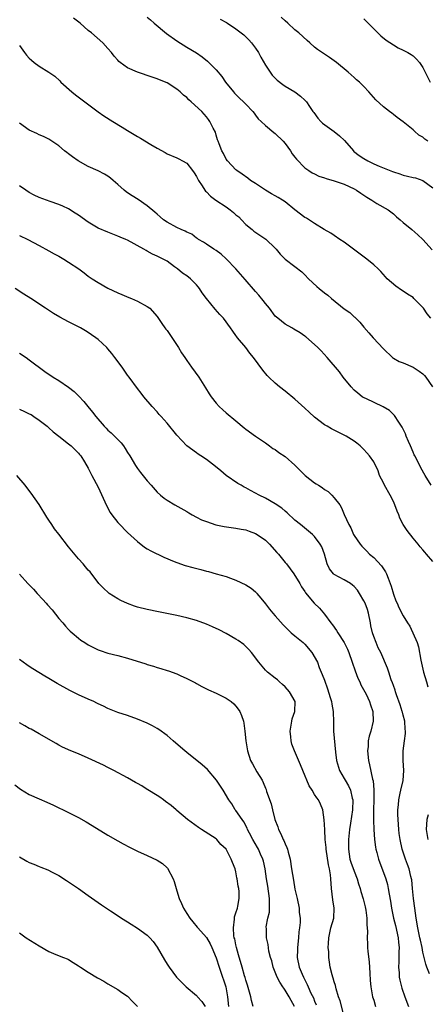
# Model space of a CAD drawing. Units: inches. Extents: x 2511000 to 2514000, y 1515000 to 1518000.
# Drawn here: x 2511401 to 2511484, y 1517267 to 1517468 of the extents above; entities that cross this region are included whole.
import ezdxf

# ---------------------------------------------------------------- set-up
doc = ezdxf.new("R2010")
doc.units = ezdxf.units.IN
doc.header["$MEASUREMENT"] = 0
doc.layers.add('LD25111515_10ft', color=93, linetype='Continuous')

msp = doc.modelspace()

# ---------------------------------------------------------------- linework, layer by layer
at = {"layer": 'LD25111515_10ft'}
for points, elevation in [([(2511484.62, 1517407), (2511483.89, 1517407.89), (2511483.14, 1517409), (2511483, 1517409.17), (2511481.18, 1517411), (2511481, 1517411.16), (2511479.87, 1517411.87), (2511479, 1517412.49), (2511478.68, 1517412.68), (2511477.47, 1517413.47), (2511475.77, 1517415), (2511475.39, 1517415.39), (2511474.46, 1517416.46), (2511473.92, 1517417), (2511473, 1517417.83), (2511471.61, 1517419), (2511467, 1517422.46), (2511466.15, 1517423), (2511465, 1517423.8), (2511464.31, 1517424.31), (2511462.96, 1517425.04), (2511461, 1517426.23), (2511459.32, 1517427.32), (2511459, 1517427.48), (2511457, 1517429.04), (2511455, 1517430.63), (2511454.49, 1517431), (2511453.56, 1517431.56), (2511453, 1517431.87), (2511452.25, 1517432.25), (2511451.02, 1517433), (2511449, 1517434.35), (2511447.99, 1517435), (2511447.43, 1517435.43), (2511446.26, 1517436.26), (2511445.19, 1517437), (2511445, 1517437.15), (2511443.26, 1517439), (2511443, 1517439.35), (2511442.45, 1517440.45), (2511442.13, 1517441), (2511441.57, 1517442.43), (2511441.37, 1517443), (2511441.29, 1517443.29), (2511441, 1517444.18), (2511440.82, 1517444.82), (2511440.38, 1517445.62), (2511439.72, 1517447), (2511439.42, 1517447.42), (2511439, 1517447.93), (2511438.06, 1517449), (2511435.91, 1517451), (2511435.42, 1517451.42), (2511435, 1517451.85), (2511434.34, 1517452.34), (2511433.66, 1517453), (2511433, 1517453.59), (2511431, 1517454.87), (2511429.46, 1517455.46), (2511429, 1517455.68), (2511428, 1517456), (2511425, 1517457.03), (2511423, 1517457.91), (2511421.48, 1517459), (2511421.21, 1517459.21), (2511421, 1517459.44), (2511420.28, 1517460.28), (2511419.73, 1517461), (2511419, 1517461.86), (2511417.97, 1517463), (2511415.67, 1517465), (2511415, 1517465.49), (2511413.32, 1517467), (2511411.99, 1517467.99)], 7930), ([(2511427, 1517468.22), (2511427.64, 1517467.64), (2511428.39, 1517467), (2511430.91, 1517464.91), (2511433, 1517463.4), (2511435, 1517462.12), (2511436.97, 1517460.97), (2511438.13, 1517460.13), (2511439.24, 1517459.24), (2511439.51, 1517459), (2511441, 1517457.51), (2511442.11, 1517456.11), (2511442.88, 1517455), (2511444.48, 1517453), (2511444.73, 1517452.73), (2511445.75, 1517451.75), (2511446.57, 1517451), (2511447, 1517450.53), (2511448.47, 1517449), (2511448.68, 1517448.67), (2511449, 1517448.27), (2511449.54, 1517447.54), (2511450.13, 1517447), (2511451, 1517446.15), (2511452.72, 1517444.72), (2511453, 1517444.53), (2511454.61, 1517443), (2511455, 1517442.53), (2511456.12, 1517441), (2511456.44, 1517440.44), (2511457, 1517439.72), (2511457.3, 1517439.3), (2511459, 1517437.59), (2511459.79, 1517437), (2511460.53, 1517436.53), (2511461, 1517436.31), (2511461.87, 1517435.87), (2511463, 1517435.54), (2511463.37, 1517435.37), (2511465, 1517434.93), (2511467, 1517434.24), (2511469, 1517433.3), (2511469.51, 1517433), (2511470.38, 1517432.38), (2511471.58, 1517431.58), (2511472.59, 1517431), (2511473, 1517430.71), (2511473.66, 1517430.34), (2511475.93, 1517429), (2511477, 1517428.18), (2511477.63, 1517427.63), (2511478.4, 1517427), (2511479, 1517426.45), (2511480.77, 1517425), (2511481.97, 1517423.97), (2511483.02, 1517423), (2511484.86, 1517420.86)], 7920), ([(2511441.81, 1517467.81), (2511443.11, 1517467.11), (2511443.29, 1517467), (2511445, 1517465.8), (2511446.08, 1517465), (2511446.59, 1517464.59), (2511447, 1517464.23), (2511447.62, 1517463.62), (2511448.18, 1517463), (2511449, 1517461.93), (2511449.6, 1517461), (2511450.06, 1517460.06), (2511451, 1517458.46), (2511451.93, 1517457), (2511452.4, 1517456.4), (2511453.38, 1517455.38), (2511454.52, 1517454.52), (2511455, 1517454.18), (2511457, 1517453), (2511458.15, 1517452.15), (2511459, 1517451.35), (2511459.33, 1517451), (2511459.94, 1517450.06), (2511460.66, 1517449), (2511460.81, 1517448.81), (2511461.66, 1517447.66), (2511462.23, 1517447), (2511462.63, 1517446.63), (2511465, 1517444.98), (2511466.07, 1517444.07), (2511467.1, 1517443.1), (2511468.87, 1517441), (2511468.93, 1517440.93), (2511470.05, 1517440.05), (2511471, 1517439.43), (2511471.78, 1517439), (2511473, 1517438.38), (2511474.08, 1517437.92), (2511476.83, 1517436.83), (2511477, 1517436.75), (2511478.31, 1517436.31), (2511479, 1517436.04), (2511479.9, 1517435.9), (2511481, 1517435.62), (2511481.52, 1517435.52), (2511483, 1517435.02), (2511485, 1517433.48)], 7910), ([(2511484.01, 1517443), (2511483.42, 1517443.42), (2511483, 1517443.8), (2511482.2, 1517444.2), (2511481.28, 1517445), (2511481, 1517445.29), (2511479, 1517446.95), (2511477.79, 1517447.79), (2511477, 1517448.44), (2511476.66, 1517448.66), (2511476.2, 1517449), (2511475, 1517449.94), (2511473.41, 1517451.4), (2511472.01, 1517453), (2511471, 1517454.1), (2511470.55, 1517454.55), (2511470.09, 1517455), (2511469.48, 1517455.48), (2511469, 1517455.94), (2511467.82, 1517457), (2511465.45, 1517459), (2511464.02, 1517460.02), (2511463, 1517460.65), (2511461.61, 1517461.61), (2511461, 1517462.11), (2511459.99, 1517463), (2511459.46, 1517463.46), (2511457.81, 1517465), (2511457, 1517465.64), (2511455.54, 1517467), (2511455, 1517467.44), (2511454.22, 1517468.22)], 7900), ([(2511471, 1517467.84), (2511471.87, 1517467), (2511474.44, 1517464.44), (2511475.51, 1517463.51), (2511477, 1517462.57), (2511478, 1517462), (2511479, 1517461.52), (2511479.94, 1517461), (2511480.61, 1517460.61), (2511481, 1517460.33), (2511481.69, 1517459.69), (2511482.31, 1517459), (2511483, 1517457.96), (2511484.5, 1517455)], 7890), ([(2511401, 1517462.46), (2511402.03, 1517461), (2511402.46, 1517460.46), (2511403, 1517459.88), (2511403.44, 1517459.44), (2511403.98, 1517459), (2511405, 1517458.26), (2511407, 1517457), (2511408.18, 1517456.18), (2511409.24, 1517455.24), (2511409.45, 1517455), (2511411.64, 1517453), (2511412.39, 1517452.39), (2511417, 1517448.97), (2511418.15, 1517448.15), (2511419.98, 1517447), (2511421.86, 1517445.86), (2511423, 1517445.13), (2511424.35, 1517444.35), (2511425, 1517443.91), (2511425.61, 1517443.61), (2511427.68, 1517442.32), (2511429, 1517441.55), (2511430.65, 1517440.65), (2511431, 1517440.42), (2511433, 1517439.59), (2511433.38, 1517439.38), (2511434.18, 1517439), (2511435, 1517438.5), (2511436.21, 1517437), (2511436.53, 1517436.53), (2511437, 1517435.83), (2511437.24, 1517435.24), (2511437.38, 1517435), (2511438.13, 1517433.87), (2511438.67, 1517433), (2511438.82, 1517432.82), (2511439, 1517432.7), (2511439.82, 1517431.82), (2511440.91, 1517431), (2511443, 1517429.6), (2511443.83, 1517429), (2511444.48, 1517428.48), (2511445, 1517428.01), (2511445.58, 1517427.58), (2511446.17, 1517427), (2511447, 1517426.05), (2511448.29, 1517425), (2511448.66, 1517424.66), (2511449.86, 1517423.86), (2511451.08, 1517423.09), (2511453, 1517421.22), (2511453.21, 1517421), (2511454.01, 1517420.01), (2511455, 1517418.99), (2511457, 1517417.5), (2511458.38, 1517416.38), (2511459, 1517415.82), (2511459.76, 1517415), (2511461.45, 1517413.45), (2511461.93, 1517413), (2511463, 1517412.16), (2511463.67, 1517411.67), (2511464.4, 1517411), (2511467, 1517408.91), (2511468.12, 1517408.12), (2511469, 1517407.28), (2511469.17, 1517407.17), (2511469.36, 1517407), (2511470.19, 1517406.19), (2511471, 1517405.19), (2511472.04, 1517404.04), (2511472.92, 1517403), (2511475, 1517400.72), (2511476.82, 1517399), (2511477, 1517398.88), (2511478.2, 1517398.2), (2511479, 1517397.9), (2511481, 1517397.02), (2511482.24, 1517396.24), (2511483, 1517395.68), (2511483.35, 1517395.35), (2511483.61, 1517395), (2511484.95, 1517393)], 7940), ([(2511484.66, 1517373), (2511483.46, 1517375), (2511482.56, 1517376.56), (2511481.74, 1517378.26), (2511481.35, 1517379), (2511481.22, 1517379.22), (2511481, 1517379.71), (2511480.49, 1517381), (2511480.06, 1517381.94), (2511479.6, 1517383), (2511479.45, 1517383.45), (2511478.81, 1517384.81), (2511477.95, 1517386.05), (2511477.36, 1517387), (2511477.21, 1517387.21), (2511477, 1517387.39), (2511476.19, 1517388.19), (2511474.93, 1517388.93), (2511471.38, 1517390.62), (2511470.88, 1517390.88), (2511470.67, 1517391), (2511469.75, 1517391.75), (2511469, 1517392.38), (2511468.4, 1517393), (2511466.82, 1517395), (2511466.05, 1517396.05), (2511463.55, 1517399), (2511462.33, 1517400.33), (2511461.67, 1517401), (2511461, 1517401.63), (2511459.19, 1517403.19), (2511459, 1517403.34), (2511458.04, 1517404.04), (2511456.78, 1517404.78), (2511456.35, 1517405), (2511455, 1517405.79), (2511453.49, 1517407), (2511453, 1517407.43), (2511451.81, 1517409), (2511451, 1517409.96), (2511450.57, 1517410.57), (2511449.69, 1517411.69), (2511449, 1517412.43), (2511446.85, 1517414.85), (2511445.94, 1517415.94), (2511444.99, 1517417), (2511443.05, 1517419.05), (2511441.98, 1517419.98), (2511441, 1517420.72), (2511440.53, 1517421), (2511439, 1517422.01), (2511438.43, 1517422.43), (2511437.41, 1517423), (2511437.19, 1517423.19), (2511437, 1517423.27), (2511436.04, 1517424.04), (2511435, 1517424.46), (2511434.67, 1517424.67), (2511433.88, 1517425), (2511433, 1517425.43), (2511431, 1517426.53), (2511430.31, 1517427), (2511429.62, 1517427.62), (2511429, 1517428.12), (2511428.55, 1517428.55), (2511427, 1517429.86), (2511425.13, 1517431.13), (2511423.89, 1517431.89), (2511423, 1517432.5), (2511422.69, 1517432.69), (2511422.3, 1517433), (2511421, 1517434.19), (2511420.06, 1517435), (2511419.49, 1517435.49), (2511419, 1517435.87), (2511418.3, 1517436.3), (2511416.98, 1517436.98), (2511415, 1517437.84), (2511412.92, 1517439), (2511411.78, 1517439.78), (2511411, 1517440.43), (2511410.65, 1517440.65), (2511410.2, 1517441), (2511409, 1517442.03), (2511407.62, 1517443), (2511407, 1517443.39), (2511405.92, 1517443.92), (2511405, 1517444.3), (2511404.55, 1517444.55), (2511403, 1517445.25), (2511401, 1517446.66)], 7950), ([(2511485, 1517357.53), (2511483.75, 1517359), (2511483.42, 1517359.42), (2511483, 1517359.87), (2511482.47, 1517360.47), (2511482.04, 1517361), (2511481, 1517362.22), (2511479.81, 1517363.81), (2511479, 1517365), (2511478.32, 1517366.32), (2511478.08, 1517367), (2511477.77, 1517367.77), (2511477.33, 1517369), (2511477, 1517369.73), (2511476.36, 1517371), (2511475.23, 1517373), (2511475, 1517373.52), (2511474.21, 1517375), (2511473.91, 1517375.91), (2511473, 1517377.79), (2511472.16, 1517379), (2511471.62, 1517379.62), (2511471, 1517380.3), (2511470.65, 1517380.65), (2511470.27, 1517381), (2511469.56, 1517381.56), (2511469, 1517381.96), (2511467.42, 1517383), (2511467, 1517383.22), (2511464.45, 1517384.45), (2511463.53, 1517385), (2511463, 1517385.32), (2511461, 1517386.84), (2511459.87, 1517387.87), (2511459, 1517388.71), (2511457, 1517390.54), (2511455, 1517392.17), (2511453.89, 1517393), (2511453, 1517393.77), (2511451.66, 1517395), (2511451.33, 1517395.33), (2511450.44, 1517396.44), (2511448.58, 1517399), (2511447.84, 1517399.84), (2511447.03, 1517401), (2511445.34, 1517403), (2511445.17, 1517403.17), (2511445, 1517403.45), (2511444.35, 1517404.35), (2511443.91, 1517405), (2511442.46, 1517407), (2511441.75, 1517407.75), (2511440.8, 1517408.8), (2511439, 1517410.99), (2511438.16, 1517412.16), (2511437.6, 1517413), (2511437.34, 1517413.34), (2511437, 1517413.74), (2511435.75, 1517415), (2511435, 1517415.58), (2511434.15, 1517416.15), (2511433.16, 1517417), (2511432.55, 1517417.45), (2511431, 1517418.55), (2511430.25, 1517419), (2511429, 1517419.61), (2511428.03, 1517420.03), (2511427, 1517420.61), (2511426.73, 1517420.73), (2511426.29, 1517421), (2511423, 1517422.82), (2511422.61, 1517423), (2511421.48, 1517423.48), (2511421, 1517423.69), (2511419, 1517424.45), (2511417, 1517425.32), (2511415, 1517426.51), (2511413, 1517427.93), (2511412.36, 1517428.36), (2511411, 1517429.21), (2511409.8, 1517429.8), (2511409, 1517430.14), (2511407.28, 1517430.72), (2511405, 1517431.55), (2511404.02, 1517432.02), (2511403, 1517432.58), (2511402.34, 1517433), (2511401, 1517433.91)], 7960), ([(2511401, 1517423.79), (2511402.69, 1517423), (2511405, 1517421.79), (2511407, 1517420.69), (2511408.07, 1517420.07), (2511409, 1517419.57), (2511410, 1517419), (2511411, 1517418.4), (2511413.06, 1517417), (2511414.19, 1517416.19), (2511415, 1517415.55), (2511415.81, 1517415), (2511417, 1517414.22), (2511419, 1517413.1), (2511421, 1517412.16), (2511421.8, 1517411.8), (2511423.22, 1517411.22), (2511423.81, 1517411), (2511425, 1517410.45), (2511427, 1517409.37), (2511427.48, 1517409), (2511429, 1517407.35), (2511429.15, 1517407.15), (2511429.93, 1517405.93), (2511430.57, 1517405), (2511430.75, 1517404.75), (2511431, 1517404.46), (2511433.34, 1517401), (2511433.96, 1517399.96), (2511434.6, 1517399), (2511435, 1517398.35), (2511436, 1517397), (2511437.45, 1517395), (2511438.85, 1517392.85), (2511439.6, 1517391.6), (2511439.99, 1517391), (2511441, 1517389.71), (2511441.61, 1517389), (2511442.35, 1517388.35), (2511443, 1517387.75), (2511445, 1517386.08), (2511446.71, 1517384.71), (2511447, 1517384.42), (2511449, 1517382.96), (2511451, 1517381.63), (2511451.81, 1517381), (2511452.5, 1517380.5), (2511453, 1517380.26), (2511453.7, 1517379.7), (2511455, 1517378.88), (2511457, 1517377.08), (2511459.09, 1517375), (2511461, 1517373.52), (2511461.33, 1517373.33), (2511461.79, 1517373), (2511462.53, 1517372.53), (2511463, 1517372.17), (2511463.72, 1517371.72), (2511464.48, 1517371), (2511465, 1517370.43), (2511466.09, 1517369), (2511466.45, 1517368.45), (2511467, 1517367.04), (2511467.95, 1517365), (2511468.34, 1517364.34), (2511468.89, 1517363), (2511469, 1517362.79), (2511470.26, 1517361), (2511470.61, 1517360.61), (2511471.61, 1517359.61), (2511472.17, 1517359), (2511473, 1517358.33), (2511474.62, 1517356.62), (2511475, 1517356.02), (2511475.41, 1517355.41), (2511475.59, 1517355), (2511475.92, 1517354.08), (2511476.36, 1517353), (2511476.52, 1517352.52), (2511477, 1517350.86), (2511477.52, 1517349.52), (2511477.78, 1517349), (2511478.14, 1517348.14), (2511479, 1517346.46), (2511479.86, 1517345), (2511480.35, 1517344.35), (2511481.82, 1517341), (2511482.13, 1517340.13), (2511482.58, 1517337.42), (2511483.11, 1517335), (2511483.7, 1517333), (2511484.01, 1517332.01)], 7970), ([(2511484.37, 1517273.63), (2511483.83, 1517275), (2511483.61, 1517275.61), (2511483, 1517278.05), (2511482.82, 1517279), (2511482.49, 1517280.49), (2511482.41, 1517281), (2511482, 1517283), (2511481.64, 1517285), (2511481.33, 1517287), (2511481.1, 1517289), (2511480.92, 1517291), (2511480.74, 1517292.74), (2511480.7, 1517293), (2511480.56, 1517293.44), (2511480.21, 1517295), (2511479.9, 1517295.9), (2511479.46, 1517297), (2511478.81, 1517299), (2511478.36, 1517301), (2511478.19, 1517302.19), (2511478.08, 1517303), (2511477.95, 1517305), (2511477.92, 1517306.08), (2511477.92, 1517307), (2511478.02, 1517308.02), (2511478.08, 1517309), (2511478.39, 1517310.39), (2511478.5, 1517311), (2511478.96, 1517312.96), (2511479.14, 1517315), (2511479.01, 1517317), (2511478.97, 1517319), (2511479.23, 1517321), (2511479.48, 1517322.52), (2511479.48, 1517323), (2511479.41, 1517323.41), (2511479.34, 1517325), (2511479, 1517326.22), (2511478.84, 1517326.84), (2511478.81, 1517327), (2511478.37, 1517328.37), (2511477.63, 1517330.37), (2511477.44, 1517331), (2511477.35, 1517331.35), (2511477, 1517332.29), (2511476.82, 1517332.82), (2511476.55, 1517333.45), (2511476.05, 1517335), (2511475.83, 1517335.83), (2511474.47, 1517339), (2511473.94, 1517339.94), (2511473.48, 1517341), (2511473, 1517342.25), (2511472.76, 1517343), (2511472.45, 1517344.45), (2511472.37, 1517345), (2511471.97, 1517347), (2511471.73, 1517347.73), (2511471.26, 1517349), (2511471, 1517349.53), (2511470.15, 1517351), (2511469.7, 1517351.7), (2511469, 1517352.42), (2511468.7, 1517352.7), (2511468.28, 1517353), (2511467, 1517353.76), (2511465, 1517354.84), (2511464.81, 1517355), (2511464.01, 1517356.01), (2511463.53, 1517357), (2511463, 1517359), (2511462.46, 1517360.46), (2511462.15, 1517361), (2511461, 1517362.62), (2511460.56, 1517363), (2511458.11, 1517365), (2511457, 1517365.93), (2511455.42, 1517367.42), (2511455, 1517367.75), (2511454.33, 1517368.33), (2511453, 1517369.21), (2511451, 1517370.36), (2511449.73, 1517371), (2511449, 1517371.4), (2511447.94, 1517371.94), (2511447, 1517372.48), (2511446.65, 1517372.65), (2511446.06, 1517373), (2511445.38, 1517373.38), (2511443.02, 1517375.02), (2511441.91, 1517375.91), (2511440.83, 1517376.83), (2511439, 1517378.25), (2511437.85, 1517379), (2511437.35, 1517379.35), (2511437, 1517379.58), (2511435, 1517381), (2511433, 1517383.17), (2511431, 1517385.61), (2511429.78, 1517387), (2511429.43, 1517387.43), (2511429, 1517387.93), (2511428.01, 1517389), (2511426.32, 1517391), (2511425.77, 1517391.77), (2511425, 1517392.69), (2511423.3, 1517395), (2511423, 1517395.39), (2511421.88, 1517397), (2511420.41, 1517399), (2511419.79, 1517399.8), (2511419, 1517400.76), (2511418.78, 1517401), (2511417, 1517402.66), (2511416.54, 1517403), (2511415.63, 1517403.63), (2511415, 1517404.09), (2511414.41, 1517404.41), (2511413.45, 1517405), (2511413, 1517405.26), (2511411, 1517406.26), (2511409.2, 1517407.2), (2511407.96, 1517407.96), (2511406.34, 1517409), (2511403.33, 1517411), (2511401.88, 1517411.88), (2511400.14, 1517413)], 7980), ([(2511401, 1517399.86), (2511402.35, 1517399), (2511403, 1517398.53), (2511406.15, 1517396.15), (2511407.88, 1517395), (2511409, 1517394.33), (2511410.98, 1517392.98), (2511412.11, 1517392.11), (2511413.1, 1517391.1), (2511414.07, 1517390.07), (2511414.94, 1517389), (2511415.89, 1517387.89), (2511416.54, 1517387), (2511418.23, 1517385), (2511418.62, 1517384.62), (2511419, 1517384.21), (2511419.64, 1517383.64), (2511421.65, 1517381.65), (2511422.15, 1517381), (2511422.5, 1517380.5), (2511423, 1517379.68), (2511423.44, 1517379), (2511424.62, 1517377), (2511425, 1517376.42), (2511425.61, 1517375.61), (2511427, 1517373.88), (2511427.8, 1517373), (2511429, 1517371.61), (2511429.68, 1517371), (2511430.41, 1517370.41), (2511431, 1517369.96), (2511432.61, 1517369), (2511435, 1517367.69), (2511435.41, 1517367.41), (2511436.09, 1517367), (2511437, 1517366.55), (2511438.01, 1517366.01), (2511439, 1517365.64), (2511440.95, 1517364.95), (2511442.59, 1517364.59), (2511445, 1517364.26), (2511446.09, 1517364.09), (2511447, 1517363.91), (2511447.69, 1517363.69), (2511449, 1517363.19), (2511449.3, 1517363), (2511451, 1517361.81), (2511451.83, 1517361), (2511453.35, 1517359.35), (2511453.66, 1517359), (2511455, 1517357.33), (2511455.3, 1517357), (2511456.74, 1517355), (2511458, 1517353), (2511458.36, 1517352.36), (2511459, 1517351.4), (2511459.14, 1517351.14), (2511460.93, 1517349), (2511462, 1517348), (2511463, 1517346.81), (2511464.29, 1517345), (2511464.62, 1517344.62), (2511465.46, 1517343.46), (2511465.7, 1517343), (2511467, 1517341.04), (2511467.67, 1517339.67), (2511467.93, 1517339), (2511468.64, 1517337), (2511469.24, 1517335.24), (2511469.78, 1517333.78), (2511470.18, 1517333), (2511470.42, 1517332.42), (2511471.23, 1517331), (2511471.47, 1517330.53), (2511472.18, 1517329), (2511472.33, 1517328.33), (2511472.83, 1517327), (2511472.92, 1517325), (2511472.42, 1517323), (2511472.05, 1517321.95), (2511471.91, 1517321), (2511471.86, 1517319.86), (2511471.76, 1517319), (2511471.97, 1517317), (2511472.18, 1517316.18), (2511472.78, 1517313.22), (2511472.88, 1517312.88), (2511473.04, 1517311.04), (2511473.03, 1517309), (2511472.95, 1517307), (2511472.93, 1517304.93), (2511473.02, 1517303.02), (2511473.18, 1517301), (2511473.39, 1517299.39), (2511473.47, 1517299), (2511473.67, 1517298.33), (2511474.01, 1517297), (2511475.45, 1517293), (2511475.79, 1517291.79), (2511475.97, 1517291), (2511476.12, 1517289.88), (2511476.4, 1517288.4), (2511476.61, 1517287), (2511477.06, 1517285), (2511477.45, 1517283.45), (2511477.97, 1517281), (2511478.04, 1517280.04), (2511478.17, 1517279), (2511478.13, 1517278.13), (2511478.12, 1517277), (2511478.08, 1517276.08), (2511478.05, 1517275), (2511478.16, 1517273.84), (2511478.21, 1517273), (2511478.33, 1517272.33), (2511478.72, 1517270.72), (2511479.33, 1517269), (2511480.08, 1517267)], 7990), ([(2511401, 1517388.46), (2511402.02, 1517388.02), (2511403, 1517387.56), (2511403.37, 1517387.37), (2511403.96, 1517387), (2511405, 1517386.28), (2511406.63, 1517385), (2511407, 1517384.69), (2511407.89, 1517383.89), (2511409.03, 1517383), (2511411, 1517381.42), (2511411.55, 1517381), (2511413, 1517379.54), (2511413.23, 1517379.24), (2511413.46, 1517379), (2511414.2, 1517377.8), (2511415, 1517376.47), (2511415.72, 1517375), (2511417, 1517372.62), (2511418.37, 1517369.63), (2511418.74, 1517368.74), (2511419.46, 1517367.46), (2511419.78, 1517367), (2511421, 1517365.46), (2511421.21, 1517365.21), (2511423, 1517363.41), (2511425, 1517361.54), (2511426.45, 1517360.45), (2511427, 1517360.07), (2511427.68, 1517359.68), (2511430.36, 1517358.36), (2511432.48, 1517357.52), (2511433, 1517357.3), (2511434.71, 1517356.71), (2511436.27, 1517356.27), (2511437.86, 1517355.86), (2511439, 1517355.54), (2511439.44, 1517355.44), (2511441.01, 1517354.99), (2511443, 1517354.45), (2511443.88, 1517354.12), (2511445, 1517353.74), (2511447, 1517352.76), (2511448.09, 1517352.09), (2511449, 1517351.32), (2511449.16, 1517351.16), (2511449.26, 1517351), (2511450.08, 1517350.08), (2511451, 1517348.92), (2511451.83, 1517347.83), (2511452.51, 1517347), (2511453, 1517346.46), (2511454.59, 1517344.59), (2511455.59, 1517343.59), (2511456.25, 1517343), (2511457, 1517342.37), (2511458.69, 1517341), (2511459, 1517340.7), (2511460.46, 1517339), (2511461.58, 1517337), (2511461.92, 1517335.92), (2511462.35, 1517335), (2511462.54, 1517334.54), (2511463, 1517333.34), (2511463.61, 1517331.61), (2511464.16, 1517329.84), (2511464.4, 1517329), (2511464.47, 1517328.47), (2511464.77, 1517327), (2511464.82, 1517324.82), (2511464.84, 1517323), (2511465, 1517321.57), (2511465.27, 1517318.73), (2511465.47, 1517317), (2511466.06, 1517315), (2511467, 1517313.4), (2511467.21, 1517313), (2511467.87, 1517311.87), (2511468.26, 1517311), (2511468.65, 1517309.35), (2511468.76, 1517309), (2511468.71, 1517307), (2511468.27, 1517304.27), (2511468.09, 1517303), (2511467.91, 1517301), (2511467.88, 1517299), (2511468.18, 1517297), (2511468.37, 1517296.37), (2511469, 1517294.5), (2511469.62, 1517293), (2511469.93, 1517291.93), (2511470.26, 1517291), (2511470.42, 1517290.42), (2511470.87, 1517288.87), (2511471.25, 1517287.25), (2511471.38, 1517286.62), (2511471.61, 1517285), (2511471.6, 1517283.6), (2511471.7, 1517283), (2511471.75, 1517282.25), (2511471.69, 1517281), (2511471.75, 1517279.75), (2511471.77, 1517279), (2511471.81, 1517278.19), (2511472.08, 1517276.08), (2511472.23, 1517273.77), (2511472.29, 1517272.29), (2511472.4, 1517271), (2511472.78, 1517269), (2511473, 1517268.29), (2511473.38, 1517267)], 8000), ([(2511466.99, 1517265), (2511466.18, 1517268.18), (2511465.86, 1517269), (2511465.37, 1517270.63), (2511465.26, 1517271.26), (2511465, 1517272.03), (2511464.79, 1517272.79), (2511464.7, 1517273), (2511464.56, 1517273.44), (2511464.15, 1517275), (2511464, 1517276), (2511463.89, 1517277), (2511463.86, 1517278.14), (2511463.78, 1517279), (2511463.8, 1517279.8), (2511463.86, 1517281), (2511464.32, 1517283), (2511464.88, 1517285), (2511464.97, 1517287), (2511464.7, 1517288.7), (2511464.4, 1517291), (2511464.26, 1517293), (2511464.19, 1517293.81), (2511464.01, 1517295), (2511463.82, 1517295.82), (2511463.36, 1517299), (2511463.34, 1517299.34), (2511463.16, 1517301), (2511463.04, 1517302.96), (2511463, 1517304.01), (2511462.94, 1517304.94), (2511462.65, 1517307), (2511462.16, 1517308.16), (2511461.79, 1517309), (2511461.44, 1517309.44), (2511461, 1517310.13), (2511460.48, 1517311), (2511459.88, 1517311.88), (2511458.57, 1517315), (2511458.13, 1517316.13), (2511456.91, 1517319), (2511456.38, 1517320.38), (2511456.2, 1517321), (2511456.16, 1517321.84), (2511456.01, 1517323), (2511456.34, 1517325), (2511456.46, 1517325.54), (2511456.97, 1517327), (2511457.05, 1517329), (2511455.87, 1517331), (2511455, 1517332.01), (2511454.46, 1517332.46), (2511453.83, 1517333), (2511453.42, 1517333.42), (2511453, 1517333.78), (2511451.43, 1517335), (2511451, 1517335.43), (2511449.69, 1517337), (2511448.16, 1517339), (2511447.64, 1517339.64), (2511446.59, 1517340.59), (2511445.44, 1517341.44), (2511445, 1517341.73), (2511443, 1517342.89), (2511441.62, 1517343.62), (2511440.25, 1517344.25), (2511439, 1517344.79), (2511437, 1517345.52), (2511435, 1517346.07), (2511433, 1517346.5), (2511429.25, 1517347.25), (2511427, 1517347.73), (2511425, 1517348.23), (2511424.42, 1517348.42), (2511422.94, 1517348.94), (2511421.59, 1517349.59), (2511421, 1517349.92), (2511419.26, 1517351), (2511419.12, 1517351.12), (2511418.09, 1517352.09), (2511417.17, 1517353), (2511415.37, 1517355.37), (2511415, 1517355.74), (2511414.45, 1517356.45), (2511413.97, 1517357), (2511413, 1517358.05), (2511411.69, 1517359.69), (2511411, 1517360.5), (2511409, 1517363.03), (2511408.14, 1517364.15), (2511407.56, 1517365), (2511407, 1517365.9), (2511406.55, 1517366.55), (2511405, 1517369.09), (2511403.39, 1517371.39), (2511402.54, 1517372.54), (2511402.17, 1517373), (2511400.46, 1517375)], 8010), ([(2511401, 1517354.92), (2511402.7, 1517353), (2511403.86, 1517351.86), (2511404.63, 1517351), (2511405.79, 1517349.79), (2511406.45, 1517349), (2511406.72, 1517348.72), (2511407.65, 1517347.65), (2511409, 1517345.94), (2511409.83, 1517345), (2511410.35, 1517344.35), (2511411, 1517343.65), (2511411.33, 1517343.33), (2511411.7, 1517343), (2511413, 1517341.9), (2511413.51, 1517341.51), (2511414.27, 1517341), (2511415, 1517340.55), (2511416.03, 1517340.03), (2511417, 1517339.57), (2511417.41, 1517339.41), (2511419, 1517338.89), (2511421, 1517338.38), (2511423, 1517337.82), (2511426.68, 1517336.68), (2511427, 1517336.58), (2511428.23, 1517336.23), (2511429, 1517335.97), (2511429.77, 1517335.77), (2511431, 1517335.36), (2511431.29, 1517335.29), (2511433, 1517334.65), (2511433.7, 1517334.3), (2511435, 1517333.73), (2511436.8, 1517332.8), (2511437, 1517332.67), (2511438.11, 1517332.11), (2511439.41, 1517331.41), (2511441, 1517330.72), (2511443, 1517329.74), (2511444.02, 1517329), (2511444.55, 1517328.55), (2511445, 1517328.11), (2511445.48, 1517327.48), (2511445.78, 1517327), (2511446.16, 1517326.16), (2511446.52, 1517325), (2511446.61, 1517324.61), (2511446.84, 1517323), (2511447.05, 1517321), (2511447.35, 1517319), (2511448, 1517317), (2511448.38, 1517316.38), (2511449.27, 1517314.73), (2511450.31, 1517313), (2511450.55, 1517312.56), (2511451, 1517311.42), (2511451.14, 1517311.14), (2511451.25, 1517310.75), (2511452.19, 1517308.19), (2511452.42, 1517307), (2511452.94, 1517305), (2511453.52, 1517303.52), (2511453.68, 1517303), (2511454.13, 1517302.13), (2511454.6, 1517301), (2511454.74, 1517300.74), (2511455, 1517300.07), (2511455.35, 1517299.35), (2511455.46, 1517299), (2511455.6, 1517298.4), (2511456, 1517297), (2511456.33, 1517295), (2511456.68, 1517292.68), (2511457, 1517290.88), (2511457.42, 1517289), (2511457.84, 1517287), (2511457.88, 1517286.12), (2511458.04, 1517285), (2511458.08, 1517284.08), (2511457.95, 1517283), (2511457.81, 1517282.19), (2511457.73, 1517281), (2511457.5, 1517279), (2511457.5, 1517278.5), (2511457.43, 1517277), (2511457.85, 1517275), (2511458.45, 1517273.55), (2511458.71, 1517273), (2511458.82, 1517272.82), (2511459.49, 1517271.49), (2511459.69, 1517271), (2511460.26, 1517269.74), (2511460.74, 1517268.74), (2511461, 1517268.06), (2511461.33, 1517267.33)], 8020), ([(2511456.94, 1517267), (2511456.21, 1517268.21), (2511455.83, 1517269), (2511455, 1517270.35), (2511454.71, 1517270.71), (2511454.57, 1517271), (2511453.93, 1517271.93), (2511453.39, 1517273), (2511452.55, 1517275), (2511452.28, 1517276.28), (2511452.05, 1517277), (2511451.72, 1517278.28), (2511451.58, 1517279.58), (2511451.23, 1517281), (2511451.2, 1517282.8), (2511451.18, 1517283.18), (2511451.52, 1517285), (2511451.8, 1517286.2), (2511451.83, 1517287), (2511451.8, 1517287.8), (2511451.83, 1517289), (2511451.49, 1517291.49), (2511451.22, 1517293), (2511450.93, 1517295), (2511450.58, 1517296.58), (2511450.46, 1517297), (2511450, 1517298), (2511449.57, 1517299), (2511449.37, 1517299.37), (2511448.41, 1517301), (2511447.74, 1517302.26), (2511447.37, 1517303), (2511447.27, 1517303.27), (2511446.59, 1517304.59), (2511446.26, 1517305), (2511445, 1517306.85), (2511444.88, 1517307), (2511444.19, 1517308.19), (2511443.59, 1517309), (2511442.43, 1517311), (2511441.09, 1517313), (2511439.2, 1517315.2), (2511438.16, 1517316.16), (2511435, 1517318.69), (2511434.59, 1517319), (2511433.75, 1517319.75), (2511432.22, 1517321), (2511431, 1517322.09), (2511429.33, 1517323.33), (2511429, 1517323.55), (2511428.07, 1517324.07), (2511427, 1517324.61), (2511425, 1517325.45), (2511423, 1517326.17), (2511421, 1517326.81), (2511419, 1517327.58), (2511418.06, 1517328.06), (2511417, 1517328.54), (2511416.71, 1517328.71), (2511416.12, 1517329), (2511415, 1517329.49), (2511413, 1517330.41), (2511411.28, 1517331.28), (2511408.7, 1517332.7), (2511407, 1517333.69), (2511406.17, 1517334.17), (2511403.7, 1517335.7), (2511403, 1517336.18), (2511402.49, 1517336.49), (2511401.75, 1517337), (2511401, 1517337.57)], 8030), ([(2511448.52, 1517267), (2511448.2, 1517268.2), (2511448.01, 1517269), (2511447.34, 1517271.34), (2511447, 1517272.36), (2511446.88, 1517272.88), (2511446.78, 1517273.22), (2511446.3, 1517275), (2511445.54, 1517277.54), (2511445.12, 1517279), (2511445, 1517279.52), (2511444.75, 1517280.75), (2511444.68, 1517281), (2511444.61, 1517281.39), (2511444.5, 1517283), (2511444.74, 1517284.74), (2511444.72, 1517285), (2511444.73, 1517285.27), (2511445, 1517286.06), (2511445.3, 1517287), (2511445.39, 1517287.39), (2511445.69, 1517289), (2511445.64, 1517290.36), (2511445.57, 1517291), (2511445.46, 1517291.46), (2511445.25, 1517293), (2511445.2, 1517293.2), (2511445, 1517294.36), (2511444.84, 1517295), (2511444.29, 1517296.29), (2511444.06, 1517297), (2511442.99, 1517299), (2511441.96, 1517299.96), (2511441.1, 1517301), (2511441, 1517301.09), (2511438.03, 1517303), (2511437.39, 1517303.39), (2511435.17, 1517305), (2511433, 1517306.88), (2511432.83, 1517307), (2511431.87, 1517307.87), (2511430.72, 1517308.72), (2511430.27, 1517309), (2511429.55, 1517309.55), (2511429, 1517309.91), (2511427.1, 1517311.1), (2511427, 1517311.15), (2511425.89, 1517311.89), (2511425, 1517312.34), (2511424.59, 1517312.59), (2511423, 1517313.48), (2511420.18, 1517315), (2511419.41, 1517315.41), (2511419, 1517315.59), (2511418.08, 1517316.08), (2511415, 1517317.52), (2511413, 1517318.37), (2511411.43, 1517319), (2511409.76, 1517319.76), (2511409, 1517320.18), (2511408.46, 1517320.46), (2511405, 1517322.47), (2511403.39, 1517323.39), (2511403, 1517323.57), (2511402.1, 1517324.1), (2511401, 1517324.67)], 8040), ([(2511400.05, 1517312.05), (2511401.22, 1517311.22), (2511403, 1517310.14), (2511405, 1517309.23), (2511406.58, 1517308.58), (2511407.96, 1517307.96), (2511411, 1517306.46), (2511413, 1517305.41), (2511414.54, 1517304.54), (2511415.8, 1517303.8), (2511419, 1517301.83), (2511421, 1517300.68), (2511422.08, 1517300.08), (2511423.39, 1517299.39), (2511425, 1517298.6), (2511427, 1517297.7), (2511429, 1517296.76), (2511430.06, 1517296.06), (2511431, 1517295.23), (2511431.11, 1517295.11), (2511432.24, 1517293), (2511432.45, 1517292.45), (2511433, 1517290.56), (2511433.49, 1517289), (2511433.97, 1517287.97), (2511434.37, 1517287), (2511435, 1517285.95), (2511435.61, 1517285), (2511436.23, 1517284.23), (2511437.14, 1517283.14), (2511437.25, 1517283), (2511439, 1517281.02), (2511439.74, 1517279.74), (2511440.08, 1517279), (2511441, 1517276.91), (2511441.59, 1517275), (2511442.28, 1517273), (2511442.45, 1517272.45), (2511442.94, 1517271), (2511443.27, 1517269), (2511443.48, 1517267)], 8050), ([(2511484.05, 1517305.95), (2511483.78, 1517305), (2511483.66, 1517303), (2511484.03, 1517301)], 7970), ([(2511401, 1517297.44), (2511402.54, 1517296.54), (2511403, 1517296.28), (2511403.91, 1517295.92), (2511405, 1517295.45), (2511405.33, 1517295.33), (2511406.77, 1517294.77), (2511407.68, 1517294.32), (2511409, 1517293.64), (2511410.6, 1517292.6), (2511411, 1517292.39), (2511411.81, 1517291.81), (2511413, 1517291.01), (2511415, 1517289.56), (2511417, 1517288.15), (2511417.7, 1517287.7), (2511419.51, 1517286.49), (2511421.31, 1517285.31), (2511421.76, 1517285), (2511423, 1517284.2), (2511423.72, 1517283.72), (2511425, 1517282.93), (2511427, 1517281.52), (2511427.49, 1517281), (2511428.2, 1517280.2), (2511429, 1517279.08), (2511430.48, 1517276.48), (2511431, 1517275.62), (2511431.43, 1517275), (2511432.92, 1517273), (2511433.97, 1517271.97), (2511434.9, 1517271), (2511437, 1517269.25), (2511437.12, 1517269.12), (2511437.2, 1517269), (2511438.05, 1517268.05), (2511438.74, 1517267)], 8060), ([(2511401, 1517281.99), (2511402.41, 1517281), (2511405, 1517279.35), (2511407, 1517278.2), (2511408.4, 1517277.6), (2511409.95, 1517277), (2511410.69, 1517276.69), (2511411, 1517276.54), (2511411.94, 1517275.94), (2511413, 1517275.3), (2511413.42, 1517275), (2511415, 1517273.97), (2511416.86, 1517272.86), (2511417, 1517272.76), (2511418.18, 1517272.18), (2511419, 1517271.63), (2511421, 1517270.45), (2511421.85, 1517269.85), (2511423, 1517269.08), (2511423.99, 1517267.99), (2511424.97, 1517267)], 8070)]:
    msp.add_lwpolyline(points, dxfattribs=dict(at, elevation=elevation))

doc.saveas('drawing.dxf')
